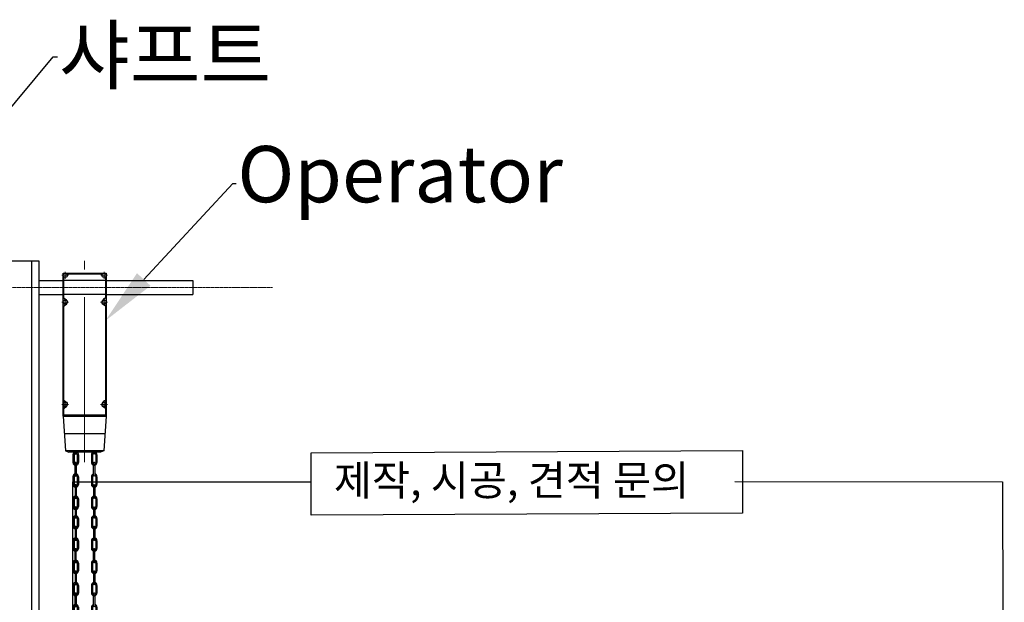
# Model space of a CAD drawing. Units: millimetres. Extents: x 670 to 297501, y 553 to 15403.
# Drawn here: x 9114 to 11387, y 12312 to 13658 of the extents above; entities that cross this region are included whole.
import ezdxf
from ezdxf import colors
from ezdxf.entities.mleader import LeaderData, LeaderLine
from ezdxf.math import Vec2, Vec3

# ---------------------------------------------------------------- set-up
doc = ezdxf.new("R2010")
doc.units = ezdxf.units.MM
doc.linetypes.add('CENTER2', pattern=[28.575, 19.05, -3.175, 3.175, -3.175])
doc.linetypes.add('HIDDEN', pattern=[0.375, 0.25, -0.125])
doc.layers.add('CENTER', color=1, linetype='CENTER2', lineweight=20)
doc.layers.add('지시선문자', color=40, linetype='Continuous', lineweight=20)
for name, color, linetype in [('HIDDEN', 1, 'HIDDEN'), ('motor', 9, 'Continuous'), ('TRACK', 1, 'Continuous'), ('샤프트', 5, 'Continuous'), ('체인', 5, 'Continuous')]:
    doc.layers.add(name, color=color, linetype=linetype)
doc.styles.add('ROMANS', font='romans.shx')
doc.styles.add('굴림', font='txt')

# ---------------------------------------------------------------- blocks, each defined once
blk = doc.blocks.new('CH-2')
at = {"layer": '체인'}
for p, q in [((35.2, -31.6), (35.2, -2.5)), ((37.8, -2.5), (37.8, -31.6)), ((30.1, -34.2), (30.1, -51.9)), ((32.7, -34.1), (32.7, -51.9)), ((35.2, -31.3), (35.2, -31.6)), ((40.3, -34.1), (40.3, -52.2)), ((42.9, -34.2), (42.9, -52.2)), ((35.2, -53.9), (35.2, -83)), ((37.8, -53.9), (37.8, -83)), ((30.1, -85.6), (30.1, -103.3)), ((32.7, -85.5), (32.7, -103.3)), ((40.3, -85.5), (40.3, -103.3)), ((42.9, -85.6), (42.9, -103.3)), ((35.2, -105.5), (35.2, -128.1)), ((37.8, -105.5), (37.8, -128.1)), ((30.1, -130.7), (30.1, -148.4)), ((32.7, -130.6), (32.7, -148.4)), ((40.3, -130.6), (40.3, -148.7)), ((42.9, -130.7), (42.9, -148.7)), ((35.2, -150.4), (35.2, -179.1)), ((35.2, -150.7), (35.2, -150.4)), ((37.8, -150.4), (37.8, -179.5)), ((35.2, -179.1), (35.2, -179.5)), ((30.1, -182.1), (30.1, -199.8)), ((32.7, -182), (32.7, -199.8)), ((35.2, -231.1), (35.2, -202)), ((37.8, -231.1), (37.8, -202)), ((40.3, -182), (40.3, -200.1)), ((42.9, -182.1), (42.9, -200.1)), ((30.1, -233.7), (30.1, -251.4)), ((32.7, -233.6), (32.7, -251.4)), ((40.3, -233.6), (40.3, -251.7)), ((42.9, -233.7), (42.9, -251.7)), ((35.2, -253.4), (35.2, -282.1)), ((35.2, -253.7), (35.2, -253.4)), ((37.8, -253.4), (37.8, -282.4)), ((30.1, -285.1), (30.1, -302.8)), ((32.7, -285), (32.7, -302.8)), ((35.2, -282.1), (35.2, -282.4)), ((40.3, -285), (40.3, -303)), ((42.9, -285.1), (42.9, -303))]:
    blk.add_line(p, q, dxfattribs=at)
for centre, radius, start, end in [((36.5, -2.5), 1.31, 0, 180), ((36.5, -34.1), 6.39, 101.8126, 180.8818), ((36.5, -34.1), 3.78, 110.2596, 180.1637), ((36.5, -31.6), 1.31, 180, 0), ((36.5, -34.1), 6.39, 359.1182, 78.1874), ((36.5, -34.1), 3.78, 359.8363, 69.7404), ((36.5, -52.1), 6.39, 178.8379, 258.1884), ((36.5, -52.1), 3.78, 178.035, 249.7528), ((36.5, -53.9), 1.31, 0, 180), ((36.5, -52.1), 3.78, 290.2472, 1.965), ((36.5, -52.1), 6.39, 281.8116, 1.1621), ((36.5, -85.5), 6.39, 101.8126, 180.8818), ((36.5, -85.5), 3.78, 110.2596, 180.1637), ((36.5, -83), 1.31, 180, 0), ((36.5, -85.5), 6.39, 359.1182, 78.1874), ((36.5, -85.5), 3.78, 359.8363, 69.7404), ((36.5, -103.4), 6.39, 178.838, 258.1884), ((36.5, -103.4), 3.78, 178.0335, 249.7528), ((36.5, -105.5), 1.31, 0, 180), ((36.5, -103.4), 3.78, 290.2472, 1.9665), ((36.5, -103.4), 6.39, 281.8116, 1.162), ((36.5, -130.6), 6.39, 101.8126, 180.8818), ((36.5, -130.6), 3.78, 110.2596, 180.1637), ((36.5, -128.1), 1.31, 180, 0), ((36.5, -130.6), 6.39, 359.1182, 78.1874), ((36.5, -130.6), 3.78, 359.8363, 69.7404), ((36.5, -148.6), 6.39, 178.8379, 258.1884), ((36.5, -148.6), 3.78, 178.035, 249.7528), ((36.5, -150.4), 1.31, 0, 180), ((36.5, -148.6), 3.78, 290.2472, 1.965), ((36.5, -148.6), 6.39, 281.8116, 1.1621), ((36.5, -182), 6.39, 101.8126, 180.8818), ((36.5, -182), 3.78, 110.2596, 180.1637), ((36.5, -179.5), 1.31, 180, 0), ((36.5, -182), 6.39, 359.1182, 78.1874), ((36.5, -182), 3.78, 359.8363, 69.7404), ((36.5, -199.9), 6.39, 178.8379, 258.1884), ((36.5, -199.9), 3.78, 178.035, 249.7528), ((36.5, -202), 1.31, 0, 180), ((36.5, -199.9), 3.78, 290.2472, 1.965), ((36.5, -199.9), 6.39, 281.8116, 1.1621), ((36.5, -233.6), 6.39, 101.8126, 180.8818), ((36.5, -233.6), 3.78, 110.2596, 180.1637), ((36.5, -231.1), 1.31, 180, 0), ((36.5, -233.6), 6.39, 359.1182, 78.1874), ((36.5, -233.6), 3.78, 359.8363, 69.7404), ((36.5, -251.5), 6.39, 178.8379, 258.1884), ((36.5, -251.5), 3.78, 178.035, 249.7528), ((36.5, -253.4), 1.31, 0, 180), ((36.5, -251.5), 3.78, 290.2472, 1.965), ((36.5, -251.5), 6.39, 281.8116, 1.1621), ((36.5, -285), 6.39, 101.8126, 180.8818), ((36.5, -285), 3.78, 110.2596, 180.1637), ((36.5, -282.4), 1.31, 180, 0), ((36.5, -285), 6.39, 359.1182, 78.1874), ((36.5, -285), 3.78, 359.8363, 69.7404), ((36.5, -302.9), 6.39, 178.8379, 1.1621), ((36.5, -302.9), 3.78, 178.035, 1.965)]:
    blk.add_arc(centre, radius, start, end, dxfattribs=at)

msp = doc.modelspace()

# ---------------------------------------------------------------- linework, layer by layer
at = {"elevation": 18.97}
msp.add_lwpolyline([(9786.549, 12657.473), (10782.733, 12662.657), (10782.733, 12518.342), (9786.549, 12513.158)], close=True, dxfattribs=at)
msp.add_lwpolyline([(10765.263, 12591.204), (11383.192, 12590.5), (11387.288, 11024.733), (9236.703, 11024.733), (9236.703, 12590.5), (9786.549, 12590.5)], dxfattribs=at)
at = {"layer": 'CENTER', "ltscale": 20}
msp.add_line((9263.733, 12636.186, 18.97), (9263.733, 13100.745, 18.97), dxfattribs=at)
at = {"layer": 'CENTER', "ltscale": 5}
for p, q in [((9218.796, 13059.702, 18.97), (9218.796, 13075.559, 18.97)), ((9308.796, 13059.702, 18.97), (9308.796, 13075.559, 18.97)), ((9226.737, 13067.773, 18.97), (9210.879, 13067.773, 18.97)), ((9300.855, 13067.773, 18.97), (9316.713, 13067.773, 18.97)), ((9226.737, 13005.773, 18.97), (9210.879, 13005.773, 18.97)), ((9218.796, 12998.038, 18.97), (9218.796, 13013.896, 18.97)), ((9300.729, 13005.773, 18.97), (9316.587, 13005.773, 18.97)), ((9308.67, 12998.038, 18.97), (9308.67, 13013.896, 18.97)), ((9218.796, 12761.733, 18.97), (9218.796, 12777.591, 18.97)), ((9308.67, 12761.733, 18.97), (9308.67, 12777.591, 18.97)), ((9226.737, 12769.468, 18.97), (9210.879, 12769.468, 18.97)), ((9300.729, 12769.468, 18.97), (9316.587, 12769.468, 18.97))]:
    msp.add_line(p, q, dxfattribs=at)
at = {"layer": 'CENTER', "ltscale": 0.1}
msp.add_line((9697.462, 13039.326, 18.97), (4519.584, 13039.326, 18.97), dxfattribs=at)
at = {"layer": 'HIDDEN', "ltscale": 5}
for p, q in [((9311.796, 13055.326, 18.97), (9215.796, 13055.326, 18.97)), ((9311.796, 13023.326, 18.97), (9215.796, 13023.326, 18.97))]:
    msp.add_line(p, q, dxfattribs=at)
at = {"layer": 'motor'}
for p, q in [((9213.796, 13072.773, 18.97), (9313.796, 13072.773, 18.97)), ((9213.796, 12742.288, 18.97), (9213.796, 13072.773, 18.97)), ((9313.796, 13072.773, 18.97), (9313.796, 12742.288, 18.97)), ((9215.796, 13014.753, 18.97), (9215.796, 13063.898, 18.97)), ((9222.67, 13070.773, 18.97), (9304.796, 13070.773, 18.97)), ((9311.796, 13063.773, 18.97), (9311.796, 13014.711, 18.97)), ((9215.796, 12745.288, 18.97), (9215.796, 12996.792, 18.97)), ((9311.796, 12996.835, 18.97), (9311.796, 12745.288, 18.97)), ((9213.796, 12745.288, 18.97), (9313.796, 12745.288, 18.97)), ((9213.796, 12742.288, 18.97), (9313.796, 12742.288, 18.97)), ((9213.796, 12742.288, 18.97), (9219.581, 12661.773, 18.97)), ((9313.796, 12742.288, 18.97), (9308.012, 12661.773, 18.97)), ((9216.689, 12702.024, 18.97), (9310.903, 12702.024, 18.97)), ((9308.012, 12661.773, 18.97), (9219.581, 12661.773, 18.97)), ((9219.581, 12661.773, 18.97), (9227.192, 12658.773, 18.97)), ((9300.4, 12658.773, 18.97), (9227.192, 12658.773, 18.97)), ((9308.012, 12661.773, 18.97), (9300.4, 12658.773, 18.97))]:
    msp.add_line(p, q, dxfattribs=at)
for centre, radius in [((9218.796, 13067.773, 18.97), 5), ((9218.796, 13067.773, 18.97), 4.9), ((9308.796, 13067.773, 18.97), 5), ((9308.796, 13067.773, 18.97), 4.9), ((9218.796, 13005.773, 18.97), 5), ((9218.796, 13005.773, 18.97), 4.9), ((9308.67, 13005.773, 18.97), 5), ((9308.67, 13005.773, 18.97), 4.9), ((9218.796, 12769.468, 18.97), 5), ((9218.796, 12769.468, 18.97), 4.9), ((9308.67, 12769.468, 18.97), 5), ((9308.67, 12769.468, 18.97), 4.9)]:
    msp.add_circle(centre, radius, dxfattribs=at)
for points, knots in [([(9213.796, 13015.773, 18.97), (9218.627, 13013.06, 18.97), (9223.459, 13010.347, 18.97), (9223.796, 13005.773, 18.97), (9223.796, 13005.773, 18.97)], [0, 0, 0, 0, 14.14213562, 14.14213562, 14.14213562, 14.14213562, 14.14213562]), ([(9213.796, 12995.773, 18.97), (9218.627, 12998.485, 18.97), (9223.459, 13001.198, 18.97), (9223.796, 13005.773, 18.97), (9223.796, 13005.773, 18.97)], [0, 0, 0, 0, 14.14213562, 14.14213562, 14.14213562, 14.14213562, 14.14213562]), ([(9213.845, 13015.86, 18.97), (9214.267, 13015.623, 18.97), (9214.689, 13015.386, 18.97), (9215.947, 13014.671, 18.97), (9216.774, 13014.189, 18.97), (9219.149, 13012.697, 18.97), (9220.592, 13011.641, 18.97), (9222.939, 13009.104, 18.97), (9223.763, 13007.584, 18.97), (9223.896, 13005.78, 18.97)], [0, 0, 0, 0, 1.23494834, 1.23494834, 3.70484501, 3.70484501, 8.64463835, 8.64463835, 14.14213562, 14.14213562, 14.14213562, 14.14213562]), ([(9213.845, 12995.685, 18.97), (9214.267, 12995.922, 18.97), (9214.689, 12996.159, 18.97), (9215.947, 12996.874, 18.97), (9216.774, 12997.356, 18.97), (9219.149, 12998.848, 18.97), (9220.592, 12999.904, 18.97), (9222.939, 13002.441, 18.97), (9223.763, 13003.961, 18.97), (9223.896, 13005.765, 18.97)], [0, 0, 0, 0, 1.23494834, 1.23494834, 3.70484501, 3.70484501, 8.64463835, 8.64463835, 14.14213562, 14.14213562, 14.14213562, 14.14213562]), ([(9313.621, 13015.86, 18.97), (9313.199, 13015.623, 18.97), (9312.777, 13015.386, 18.97), (9311.52, 13014.671, 18.97), (9310.693, 13014.189, 18.97), (9308.317, 13012.697, 18.97), (9306.874, 13011.641, 18.97), (9304.528, 13009.104, 18.97), (9303.704, 13007.584, 18.97), (9303.571, 13005.78, 18.97)], [0, 0, 0, 0, 1.23494834, 1.23494834, 3.70484501, 3.70484501, 8.64463835, 8.64463835, 14.14213562, 14.14213562, 14.14213562, 14.14213562]), ([(9313.621, 12995.685, 18.97), (9313.199, 12995.922, 18.97), (9312.777, 12996.159, 18.97), (9311.52, 12996.874, 18.97), (9310.693, 12997.356, 18.97), (9308.317, 12998.848, 18.97), (9306.874, 12999.904, 18.97), (9304.528, 13002.441, 18.97), (9303.704, 13003.961, 18.97), (9303.571, 13005.765, 18.97)], [0, 0, 0, 0, 1.23494834, 1.23494834, 3.70484501, 3.70484501, 8.64463835, 8.64463835, 14.14213562, 14.14213562, 14.14213562, 14.14213562]), ([(9313.67, 13015.773, 18.97), (9308.839, 13013.06, 18.97), (9304.008, 13010.347, 18.97), (9303.67, 13005.773, 18.97), (9303.67, 13005.773, 18.97)], [0, 0, 0, 0, 14.14213562, 14.14213562, 14.14213562, 14.14213562, 14.14213562]), ([(9313.67, 12995.773, 18.97), (9308.839, 12998.485, 18.97), (9304.008, 13001.198, 18.97), (9303.67, 13005.773, 18.97), (9303.67, 13005.773, 18.97)], [0, 0, 0, 0, 14.14213562, 14.14213562, 14.14213562, 14.14213562, 14.14213562]), ([(9213.796, 12779.468, 18.97), (9218.627, 12776.755, 18.97), (9223.459, 12774.042, 18.97), (9223.796, 12769.468, 18.97), (9223.796, 12769.468, 18.97)], [0, 0, 0, 0, 14.14213562, 14.14213562, 14.14213562, 14.14213562, 14.14213562]), ([(9213.845, 12779.555, 18.97), (9214.267, 12779.318, 18.97), (9214.689, 12779.081, 18.97), (9215.947, 12778.366, 18.97), (9216.774, 12777.884, 18.97), (9219.149, 12776.392, 18.97), (9220.592, 12775.336, 18.97), (9222.939, 12772.799, 18.97), (9223.763, 12771.279, 18.97), (9223.896, 12769.475, 18.97)], [0, 0, 0, 0, 1.23494834, 1.23494834, 3.70484501, 3.70484501, 8.64463835, 8.64463835, 14.14213562, 14.14213562, 14.14213562, 14.14213562]), ([(9313.621, 12779.555, 18.97), (9313.199, 12779.318, 18.97), (9312.777, 12779.081, 18.97), (9311.52, 12778.366, 18.97), (9310.693, 12777.884, 18.97), (9308.317, 12776.392, 18.97), (9306.874, 12775.336, 18.97), (9304.528, 12772.799, 18.97), (9303.704, 12771.279, 18.97), (9303.571, 12769.475, 18.97)], [0, 0, 0, 0, 1.23494834, 1.23494834, 3.70484501, 3.70484501, 8.64463835, 8.64463835, 14.14213562, 14.14213562, 14.14213562, 14.14213562]), ([(9313.67, 12779.468, 18.97), (9308.839, 12776.755, 18.97), (9304.008, 12774.042, 18.97), (9303.67, 12769.468, 18.97), (9303.67, 12769.468, 18.97)], [0, 0, 0, 0, 14.14213562, 14.14213562, 14.14213562, 14.14213562, 14.14213562]), ([(9213.796, 12759.468, 18.97), (9218.627, 12762.181, 18.97), (9223.459, 12764.893, 18.97), (9223.796, 12769.468, 18.97), (9223.796, 12769.468, 18.97)], [0, 0, 0, 0, 14.14213562, 14.14213562, 14.14213562, 14.14213562, 14.14213562]), ([(9213.845, 12759.381, 18.97), (9214.267, 12759.617, 18.97), (9214.689, 12759.854, 18.97), (9215.947, 12760.569, 18.97), (9216.774, 12761.051, 18.97), (9219.149, 12762.543, 18.97), (9220.592, 12763.599, 18.97), (9222.939, 12766.136, 18.97), (9223.763, 12767.656, 18.97), (9223.896, 12769.46, 18.97)], [0, 0, 0, 0, 1.23494834, 1.23494834, 3.70484501, 3.70484501, 8.64463835, 8.64463835, 14.14213562, 14.14213562, 14.14213562, 14.14213562]), ([(9313.621, 12759.381, 18.97), (9313.199, 12759.617, 18.97), (9312.777, 12759.854, 18.97), (9311.52, 12760.569, 18.97), (9310.693, 12761.051, 18.97), (9308.317, 12762.543, 18.97), (9306.874, 12763.599, 18.97), (9304.528, 12766.136, 18.97), (9303.704, 12767.656, 18.97), (9303.571, 12769.46, 18.97)], [0, 0, 0, 0, 1.23494834, 1.23494834, 3.70484501, 3.70484501, 8.64463835, 8.64463835, 14.14213562, 14.14213562, 14.14213562, 14.14213562]), ([(9313.67, 12759.468, 18.97), (9308.839, 12762.181, 18.97), (9304.008, 12764.893, 18.97), (9303.67, 12769.468, 18.97), (9303.67, 12769.468, 18.97)], [0, 0, 0, 0, 14.14213562, 14.14213562, 14.14213562, 14.14213562, 14.14213562])]:
    msp.add_open_spline(points, degree=3, knots=knots, dxfattribs=at)
at = {"layer": 'TRACK'}
msp.add_line((9158.773, 13099.809, 18.97), (9093.518, 13099.809, 18.97), dxfattribs=at)
at = {"layer": 'TRACK', "linetype": 'Continuous'}
for p, q in [((9142.015, 9957.592, 18.97), (9142.015, 13099.809, 18.97)), ((9158.773, 9957.592, 18.97), (9158.773, 13099.809, 18.97))]:
    msp.add_line(p, q, dxfattribs=at)
at = {"layer": '샤프트'}
for p, q in [((9158.773, 13055.326, 18.97), (9213.796, 13055.326, 18.97)), ((9313.796, 13055.326, 18.97), (9513.866, 13055.326, 18.97)), ((9513.866, 13055.326, 18.97), (9513.866, 13023.326, 18.97)), ((9158.773, 13023.326, 18.97), (9213.796, 13023.326, 18.97)), ((9313.796, 13023.326, 18.97), (9513.866, 13023.326, 18.97))]:
    msp.add_line(p, q, dxfattribs=at)
at = {"layer": '체인'}
for p, q in [((9236.704, 12653.196, 18.97), (9236.704, 12635.51, 18.97)), ((9239.316, 12653.305, 18.97), (9239.316, 12635.51, 18.97)), ((9241.786, 12658.773, 18.97), (9241.786, 12656.177, 18.97)), ((9241.786, 12656.177, 18.97), (9241.786, 12655.851, 18.97)), ((9244.403, 12658.773, 18.97), (9244.403, 12655.851, 18.97)), ((9246.873, 12653.305, 18.97), (9246.873, 12635.251, 18.97)), ((9249.485, 12653.196, 18.97), (9249.485, 12635.251, 18.97)), ((9279.505, 12653.196, 18.97), (9279.505, 12635.51, 18.97)), ((9282.117, 12653.305, 18.97), (9282.117, 12635.51, 18.97)), ((9284.587, 12658.773, 18.97), (9284.587, 12656.177, 18.97)), ((9284.587, 12656.177, 18.97), (9284.587, 12655.851, 18.97)), ((9287.204, 12658.773, 18.97), (9287.204, 12655.851, 18.97)), ((9289.673, 12653.305, 18.97), (9289.673, 12635.251, 18.97)), ((9292.285, 12653.196, 18.97), (9292.285, 12635.251, 18.97))]:
    msp.add_line(p, q, dxfattribs=at)
for centre, radius, start, end in [((9243.094, 12653.294, 18.97), 6.391, 120.996171, 180.881778), ((9243.094, 12653.294, 18.97), 3.778, 110.259552, 180.163695), ((9243.094, 12655.851, 18.97), 1.308, 180, 0), ((9243.094, 12653.294, 18.97), 3.778, 359.836305, 69.740448), ((9243.094, 12653.294, 18.97), 6.391, 359.118222, 59.003829), ((9285.895, 12653.294, 18.97), 6.391, 120.996171, 180.881778), ((9285.895, 12653.294, 18.97), 3.778, 110.259552, 180.163695), ((9285.895, 12655.851, 18.97), 1.308, 180, 0), ((9285.895, 12653.294, 18.97), 3.778, 359.836305, 69.740448), ((9285.895, 12653.294, 18.97), 6.391, 359.118222, 59.003829), ((9243.094, 12635.381, 18.97), 6.392, 178.837881, 1.162119), ((9243.094, 12635.381, 18.97), 3.78, 178.034983, 1.965017), ((9285.895, 12635.381, 18.97), 6.392, 178.837881, 1.162119), ((9285.895, 12635.381, 18.97), 3.78, 178.034983, 1.965017)]:
    msp.add_arc(centre, radius, start, end, dxfattribs=at)

# ---------------------------------------------------------------- block references
at = {"layer": 'CENTER'}
for p in [(9206.572, 12636.596, 18.97), (9249.373, 12636.596, 18.97), (9206.572, 12334.908, 18.97), (9249.373, 12334.908, 18.97)]:
    msp.add_blockref('CH-2', p, dxfattribs=at)

# ---------------------------------------------------------------- texts
at = {"linetype": 'Continuous', "style": '굴림'}
msp.add_text('제작, 시공, 견적 문의', height=70, dxfattribs=at).set_placement((9839.397, 12559.135, 18.97))

# ---------------------------------------------------------------- leaders
at = {"layer": '지시선문자'}
ml = msp.add_multileader_mtext('Standard', dxfattribs=at)
ml.set_content('{\\fGulim|b0|i0|c129|p50;\\C256;샤프트}', color=2, style='ROMANS')
ml.set_leader_properties(color=1)
ml.build(insert=Vec2(0, 0))
ml.multileader.update_dxf_attribs({"arrow_head_size": 169})
ctx = ml.context
ctx.base_point, ctx.char_height, ctx.arrow_head_size, ctx.landing_gap_size, ctx.plane_origin = Vec3(9201.402, 13571.705), 130, 169, 3.38, Vec3(8665.466, 13396.15)
notes = []
notes.append((ctx, [(0, (1, 1, 0), (9191.002, 13571.705), (1, 0), 10.4, [(0, [(8764.755, 13061.927)], 0, [])])]))
ctx.mtext.insert, ctx.mtext.flow_direction = Vec3(9204.782, 13641.119), 5
ml = msp.add_multileader_mtext('Standard', dxfattribs=at)
ml.set_content('{\\C256;Operator}', color=2, style='ROMANS')
ml.set_leader_properties(color=1)
ml.build(insert=Vec2(0, 0))
ml.multileader.update_dxf_attribs({"arrow_head_size": 130})
ctx = ml.context
ctx.base_point, ctx.char_height, ctx.arrow_head_size, ctx.landing_gap_size, ctx.plane_origin = Vec3(9613.848, 13279.455, 18.97), 130, 130, 2.6, Vec3(9311.796, 12962.61, 18.97)
notes.append((ctx, [(0, (1, 1, 0), (9605.848, 13279.455, 18.97), (1, 0), 8, [(0, [(9311.796, 12962.61, 18.97)], 0, [])])]))
ctx.mtext.insert, ctx.mtext.flow_direction = Vec3(9616.448, 13366.121, 18.97), 5
for ctx, leaders in notes:
    for number, flags, end, landing, length, lines in leaders:
        leader = LeaderData()
        leader.index, (leader.has_last_leader_line, leader.has_dogleg_vector, leader.attachment_direction) = number, flags
        leader.last_leader_point, leader.dogleg_vector, leader.dogleg_length = Vec3(end), Vec3(landing), length
        for number, points, colour, breaks in lines:
            line = LeaderLine()
            line.index, line.vertices, line.color, line.breaks = number, Vec3.list(points), colors.encode_raw_color(colour), breaks
            leader.lines.append(line)
        ctx.leaders.append(leader)

doc.saveas('drawing.dxf')
